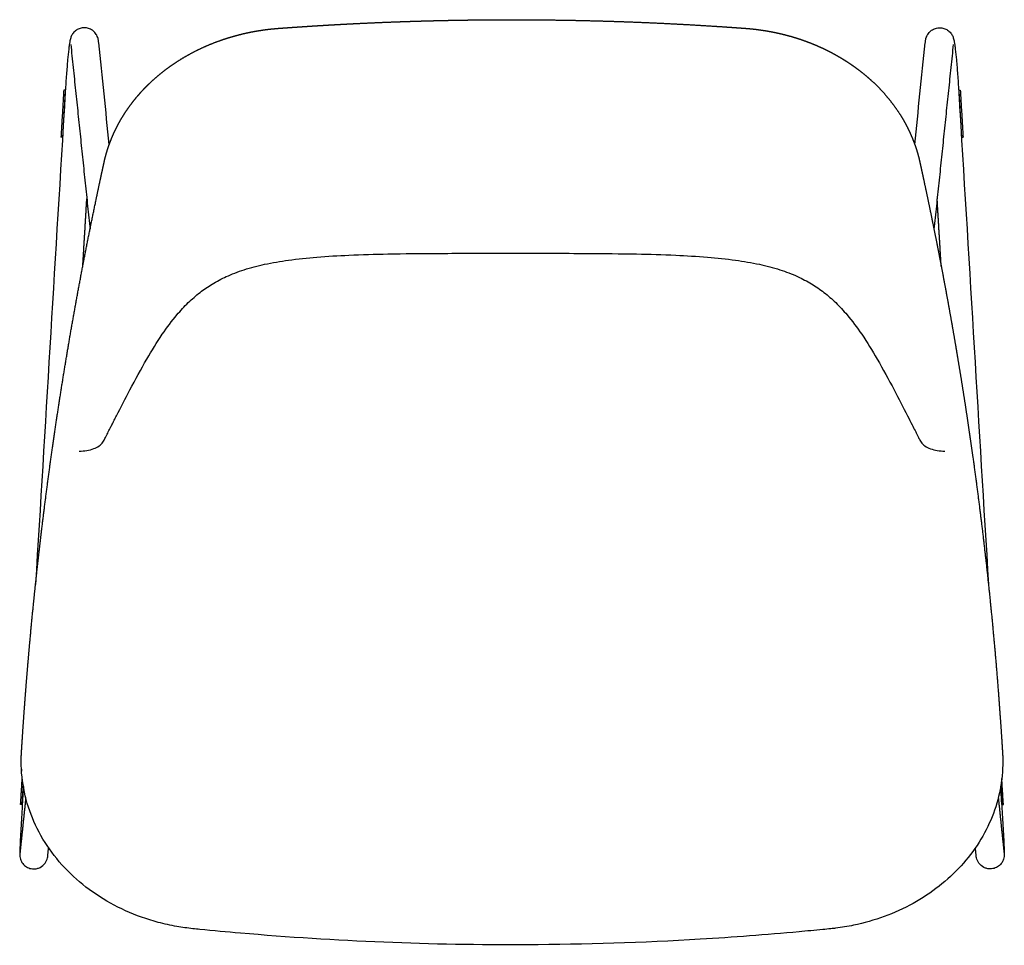
# Model space of a CAD drawing. Units: millimetres. Extents: x 0 to 668, y 0 to 628.
import ezdxf

# ---------------------------------------------------------------- set-up
doc = ezdxf.new("R2010")
doc.units = ezdxf.units.MM
doc.header["$MEASUREMENT"] = 0
doc.layers.add('Make2D visible lines', color=7, linetype='Continuous')
doc.layers.add('Make2D visible lines - Tangent', color=7, linetype='Continuous')

msp = doc.modelspace()

# ---------------------------------------------------------------- linework, layer by layer
at = {"layer": 'Make2D visible lines'}
msp.add_rational_spline([(1, 124.5), (1, 124.91), (1, 125.33), (1.01, 126.56), (1.06, 127.79), (1.1, 128.98), (1.17, 130.17), (1.36, 133.36), (1.57, 136.55), (1.77, 139.7), (1.98, 142.85), (2.4, 149.16), (2.84, 155.46), (3.29, 161.77), (3.77, 168.07), (4.25, 174.37), (4.76, 180.67), (5.27, 186.97), (5.81, 193.26), (6.35, 199.56), (6.92, 205.86), (8.06, 218.45), (9.33, 231.03), (9.96, 237.32), (10.63, 243.61), (11.29, 249.9), (11.98, 256.19), (12.68, 262.48), (13.4, 268.76), (14.13, 275.04), (14.88, 281.32), (16.39, 293.89), (18.03, 306.44), (19.66, 319), (21.41, 331.54), (23.17, 344.08), (25.05, 356.6), (26.93, 369.13), (28.93, 381.65), (32.93, 406.69), (37.42, 431.64), (39.66, 444.13), (42.03, 456.6), (44.39, 469.07), (46.88, 481.52), (49.37, 493.97), (51.98, 506.4), (53.28, 512.62), (54.62, 518.84), (55.28, 521.94), (55.96, 525.04), (56.64, 528.19), (57.34, 531.33), (57.56, 532.35), (57.81, 533.37), (58.06, 534.43), (58.35, 535.48), (58.91, 537.6), (59.57, 539.68), (60.23, 541.78), (60.99, 543.84), (61.74, 545.91), (62.59, 547.94), (63.03, 549.01), (63.5, 550.06), (63.97, 551.11), (64.46, 552.16), (65.45, 554.25), (66.53, 556.3), (67.61, 558.36), (68.79, 560.37), (69.97, 562.39), (71.25, 564.36), (72.56, 566.4), (73.97, 568.37), (75.38, 570.36), (76.88, 572.29), (78.39, 574.22), (79.98, 576.09), (81.59, 577.98), (83.27, 579.79), (84.99, 581.64), (86.79, 583.42), (88.59, 585.2), (90.47, 586.91), (92.37, 588.64), (94.34, 590.28), (96.32, 591.93), (98.36, 593.5), (100.42, 595.08), (102.54, 596.58), (104.68, 598.09), (106.88, 599.51), (111.31, 602.38), (115.96, 604.89), (120.59, 607.39), (125.4, 609.54), (130.26, 611.72), (135.27, 613.52), (137.72, 614.41), (140.2, 615.21), (142.69, 616.01), (145.21, 616.72), (147.73, 617.43), (150.29, 618.06), (152.84, 618.69), (155.42, 619.23), (157.9, 619.75), (160.4, 620.18), (162.91, 620.62), (165.43, 620.97), (167.95, 621.33), (170.49, 621.6), (171.75, 621.74), (173.02, 621.85), (174.27, 621.96), (175.51, 622.06), (178.01, 622.25), (180.51, 622.42), (182.98, 622.6), (185.45, 622.77), (190.4, 623.11), (195.35, 623.44), (200.29, 623.76), (205.24, 624.05), (210.2, 624.35), (215.15, 624.63), (220.1, 624.9), (225.05, 625.15), (230, 625.41), (234.96, 625.63), (239.91, 625.86), (244.87, 626.07), (249.82, 626.28), (254.78, 626.46), (259.74, 626.64), (264.7, 626.8), (269.65, 626.96), (274.61, 627.1), (279.57, 627.24), (284.53, 627.35), (289.49, 627.47), (294.45, 627.56), (299.41, 627.65), (304.37, 627.72), (309.33, 627.79), (314.29, 627.83), (319.26, 627.88), (324.22, 627.9), (329.18, 627.93), (334.14, 627.93), (344.07, 627.93), (353.99, 627.83), (363.91, 627.74), (373.83, 627.56), (393.67, 627.19), (413.51, 626.46), (423.42, 626.09), (433.33, 625.63), (443.24, 625.18), (453.14, 624.63), (463.04, 624.08), (472.93, 623.44), (477.88, 623.12), (482.83, 622.77), (485.3, 622.6), (487.77, 622.42), (490.27, 622.25), (492.77, 622.06), (494.01, 621.96), (495.26, 621.85), (496.53, 621.74), (497.8, 621.6), (500.33, 621.33), (502.85, 620.97), (505.37, 620.62), (507.88, 620.18), (510.38, 619.75), (512.86, 619.23), (514.15, 618.96), (515.44, 618.67), (516.72, 618.37), (518, 618.06), (520.55, 617.43), (523.08, 616.72), (525.59, 616.01), (528.09, 615.21), (530.57, 614.41), (533.02, 613.52), (535.53, 612.62), (538, 611.62), (540.46, 610.63), (542.89, 609.54), (545.3, 608.47), (547.67, 607.3), (550.02, 606.14), (552.33, 604.89), (554.66, 603.63), (556.94, 602.28), (559.2, 600.94), (561.41, 599.51), (563.6, 598.09), (565.74, 596.58), (567.86, 595.09), (569.92, 593.5), (571.97, 591.93), (573.95, 590.28), (575.91, 588.64), (577.81, 586.91), (581.56, 583.51), (585.02, 579.79), (588.37, 576.18), (591.4, 572.29), (594.4, 568.45), (597.04, 564.36), (598.31, 562.4), (599.49, 560.37), (600.67, 558.36), (601.76, 556.3), (602.84, 554.25), (603.82, 552.15), (604.81, 550.07), (605.69, 547.94), (606.54, 545.91), (607.3, 543.84), (608.05, 541.78), (608.71, 539.69), (609.37, 537.6), (609.94, 535.49), (610.22, 534.44), (610.48, 533.38), (610.72, 532.36), (610.95, 531.33), (611.65, 528.19), (612.33, 525.05), (613, 521.94), (613.67, 518.84), (615, 512.63), (616.31, 506.41), (617.61, 500.19), (618.89, 493.97), (620.16, 487.75), (621.41, 481.52), (622.65, 475.3), (623.86, 469.07), (625.08, 462.84), (626.26, 456.6), (627.44, 450.37), (628.6, 444.13), (629.75, 437.89), (630.87, 431.65), (631.99, 425.41), (633.08, 419.16), (634.18, 412.91), (635.24, 406.66), (636.3, 400.41), (637.33, 394.16), (638.36, 387.91), (639.36, 381.65), (640.36, 375.39), (641.33, 369.13), (642.3, 362.87), (643.24, 356.6), (644.18, 350.34), (645.08, 344.07), (645.99, 337.81), (646.87, 331.54), (648.63, 319), (650.26, 306.44), (651.89, 293.89), (653.4, 281.33), (656.42, 256.21), (658.96, 231.03), (660.22, 218.45), (661.36, 205.86), (662.51, 193.27), (663.53, 180.67), (664.54, 168.07), (665.44, 155.46), (665.89, 149.16), (666.31, 142.85), (666.51, 139.7), (666.72, 136.55), (666.93, 133.36), (667.11, 130.17), (667.18, 128.98), (667.23, 127.79), (667.28, 126.56), (667.28, 125.34), (667.29, 124.91), (667.29, 124.49)], [1, 0.999990833707, 1, 0.999894539838, 1, 0.999953012807, 1, 0.999992753153, 1, 0.99999971539, 1, 0.999996714011, 1, 0.999997094622, 1, 0.999997014352, 1, 0.999997041708, 1, 0.999997034115, 1, 0.999988157541, 1, 0.999997040128, 1, 0.999997043452, 1, 0.999997044437, 1, 0.999997046344, 1, 0.999988198449, 1, 0.999988213496, 1, 0.99998823155, 1, 0.999988254194, 1, 0.999953116889, 1, 0.99998832844, 1, 0.999988310857, 1, 0.999988468041, 1, 0.999996838127, 1, 0.999999657509, 1, 0.999994368424, 1, 0.999964471363, 1, 0.999920832859, 1, 0.999755955735, 1, 0.999752413513, 1, 0.999757811029, 1, 0.999935081874, 1, 0.999936025014, 1, 0.999747215692, 1, 0.999753605008, 1, 0.999758631721, 1, 0.999751867148, 1, 0.999757785781, 1, 0.999764702558, 1, 0.999770520197, 1, 0.999771277935, 1, 0.999776966068, 1, 0.999783903491, 1, 0.999789185506, 1, 0.99979526267, 1, 0.999800162571, 1, 0.999232404882, 1, 0.999287012164, 1, 0.999316673548, 1, 0.999842563364, 1, 0.999844780125, 1, 0.999847382951, 1, 0.99984880965, 1, 0.999862488383, 1, 0.999862519625, 1, 0.999867976437, 1, 0.999958699203, 1, 0.999981076241, 1, 0.999995855993, 1, 0.999999670302, 1, 0.999997097272, 1, 0.999997366218, 1, 0.999997314099, 1, 0.999997327923, 1, 0.999997329189, 1, 0.999997326585, 1, 0.999997329776, 1, 0.999997328183, 1, 0.999997333241, 1, 0.999997328575, 1, 0.99999733451, 1, 0.999997329712, 1, 0.999997332835, 1, 0.999997332996, 1, 0.999997330872, 1, 0.999989336142, 1, 0.999989323857, 1, 0.99995730003, 1, 0.999989315505, 1, 0.999989295289, 1, 0.999989385488, 1, 0.999997093672, 1, 0.999999670893, 1, 0.999995876349, 1, 0.999981086722, 1, 0.999958684946, 1, 0.999868002168, 1, 0.999862501558, 1, 0.999862426974, 1, 0.999962262875, 1, 0.999962246954, 1, 0.999846929326, 1, 0.99984525226, 1, 0.999842312274, 1, 0.999830836615, 1, 0.999827160458, 1, 0.999823878836, 1, 0.999819499682, 1, 0.999810592853, 1, 0.99980524573, 1, 0.99980085946, 1, 0.999794865678, 1, 0.999789603378, 1, 0.999783154949, 1, 0.999097246958, 1, 0.999070668376, 1, 0.999020147594, 1, 0.999759016038, 1, 0.999752869752, 1, 0.999747932112, 1, 0.999741887367, 1, 0.999757965376, 1, 0.999752272736, 1, 0.999756269705, 1, 0.999920575253, 1, 0.999964576318, 1, 0.999994321957, 1, 0.999999657948, 1, 0.999996841399, 1, 0.999997141757, 1, 0.99999707503, 1, 0.99999709063, 1, 0.999997082912, 1, 0.999997079825, 1, 0.999997078745, 1, 0.999997073471, 1, 0.999997072774, 1, 0.999997068705, 1, 0.999997067568, 1, 0.999997063067, 1, 0.999997062271, 1, 0.999997057781, 1, 0.999997058369, 1, 0.999988211121, 1, 0.999988201681, 1, 0.999952684847, 1, 0.999988167946, 1, 0.99998811124, 1, 0.999988253669, 1, 0.999996711285, 1, 0.999999716412, 1, 0.999992781812, 1, 0.999952957211, 1, 0.999894779, 1, 0.999990765905, 1], degree=2, knots=[0, 0, 0, 0.837597, 0.837597, 3.295541, 3.295541, 5.677692, 5.677692, 12.072703, 12.072703, 18.387089, 18.387089, 31.025474, 31.025474, 43.665422, 43.665422, 56.303635, 56.303635, 68.943944, 68.943944, 81.585708, 81.585708, 106.875199, 106.875199, 119.521898, 119.521898, 132.17194, 132.17194, 144.822276, 144.822276, 157.474597, 157.474597, 182.788845, 182.788845, 208.109004, 208.109004, 233.439169, 233.439169, 258.781461, 258.781461, 309.494914, 309.494914, 334.872245, 334.872245, 360.260032, 360.260032, 385.663067, 385.663067, 398.372673, 398.372673, 404.722792, 404.722792, 411.158571, 411.158571, 413.256417, 413.256417, 415.434266, 415.434266, 419.810064, 419.810064, 424.198216, 424.198216, 428.606315, 428.606315, 430.907239, 430.907239, 433.215118, 433.215118, 437.846233, 437.846233, 442.505585, 442.505585, 447.190075, 447.190075, 452.037208, 452.037208, 456.916772, 456.916772, 461.829344, 461.829344, 466.774491, 466.774491, 471.827104, 471.827104, 476.910826, 476.910826, 482.032401, 482.032401, 487.189035, 487.189035, 492.383042, 492.383042, 497.611541, 497.611541, 508.168928, 508.168928, 518.698445, 518.698445, 529.341754, 529.341754, 534.553301, 534.553301, 539.784935, 539.784935, 545.039701, 545.039701, 550.305226, 550.305226, 555.379929, 555.379929, 560.467597, 560.467597, 565.565251, 565.565251, 568.112667, 568.112667, 570.611266, 570.611266, 575.621403, 575.621403, 580.573533, 580.573533, 590.492604, 590.492604, 600.409075, 600.409075, 610.32914, 610.32914, 620.244408, 620.244408, 630.163295, 630.163295, 640.082856, 640.082856, 650.005393, 650.005393, 659.927076, 659.927076, 669.847686, 669.847686, 679.767255, 679.767255, 689.693412, 689.693412, 699.613859, 699.613859, 709.53704, 709.53704, 719.46292, 719.46292, 729.384591, 729.384591, 749.230795, 749.230795, 769.076345, 769.076345, 808.766849, 808.766849, 828.60614, 828.60614, 848.443911, 848.443911, 868.271504, 868.271504, 878.193119, 878.193119, 883.145158, 883.145158, 888.156185, 888.156185, 890.65511, 890.65511, 893.203458, 893.203458, 898.301449, 898.301449, 903.387291, 903.387291, 908.463666, 908.463666, 911.099093, 911.099093, 913.732027, 913.732027, 918.981874, 918.981874, 924.21568, 924.21568, 929.426134, 929.426134, 934.760364, 934.760364, 940.069376, 940.069376, 945.350847, 945.350847, 950.601835, 950.601835, 955.898352, 955.898352, 961.157317, 961.157317, 966.384575, 966.384575, 971.576534, 971.576534, 976.735261, 976.735261, 981.858098, 981.858098, 991.996285, 991.996285, 1001.851289, 1001.851289, 1011.578117, 1011.578117, 1016.263608, 1016.263608, 1020.921052, 1020.921052, 1025.556526, 1025.556526, 1030.162815, 1030.162815, 1034.569512, 1034.569512, 1038.959257, 1038.959257, 1043.334973, 1043.334973, 1045.511312, 1045.511312, 1047.611824, 1047.611824, 1054.04532, 1054.04532, 1060.394387, 1060.394387, 1073.105625, 1073.105625, 1085.80998, 1085.80998, 1098.508409, 1098.508409, 1111.204139, 1111.204139, 1123.897511, 1123.897511, 1136.585939, 1136.585939, 1149.27295, 1149.27295, 1161.95571, 1161.95571, 1174.637123, 1174.637123, 1187.314004, 1187.314004, 1199.987723, 1199.987723, 1212.65983, 1212.65983, 1225.331268, 1225.331268, 1237.997156, 1237.997156, 1250.661322, 1250.661322, 1275.981596, 1275.981596, 1301.294868, 1301.294868, 1351.892545, 1351.892545, 1377.183086, 1377.183086, 1402.464841, 1402.464841, 1427.743065, 1427.743065, 1440.384471, 1440.384471, 1446.695887, 1446.695887, 1453.092817, 1453.092817, 1455.473685, 1455.473685, 1457.931477, 1457.931477, 1458.772505, 1458.772505, 1458.772505], dxfattribs=at)
for points, knots in [([(45.21, 622.38), (43.32, 622.66), (40.39, 622.2), (37.21, 620.01), (35.52, 617.91), (34.45, 615.44), (33.96, 613.07), (33.57, 610.54), (33.07, 606.51), (32.41, 599.86), (31.64, 590.35), (31.13, 582.8), (30.82, 577.6), (30.56, 573.23), (23.85, 462.03), (17.2, 351.82), (10.73, 244.54)], [0, 0, 0, 0, 5.713767, 8.5341, 11.433564, 13.734469, 16.540618, 18.674631, 21.422671, 28.728036, 38.720409, 50.056243, 51.420537, 54.351972, 63.190325, 385.607447, 385.607447, 385.607447, 385.607447]), ([(60.8, 543.32), (58.41, 566.25), (55.98, 589.55), (53.54, 612.95), (53.45, 613.72), (53.23, 615.14), (52.47, 617.39), (50.63, 619.86), (48.14, 621.63), (46.2, 622.24), (45.21, 622.38)], [0, 0, 0, 0, 69.166082, 70.268454, 70.594255, 71.499618, 74.580017, 77.617589, 80.625288, 83.637656, 83.637656, 83.637656, 83.637656]), ([(607.49, 543.32), (609.88, 566.25), (612.31, 589.55), (614.75, 612.95), (614.84, 613.72), (615.06, 615.14), (615.82, 617.39), (617.66, 619.86), (620.15, 621.63), (622.09, 622.24), (623.08, 622.38)], [0, 0, 0, 0, 69.166082, 70.268454, 70.594255, 71.499618, 74.580017, 77.617589, 80.625288, 83.637656, 83.637656, 83.637656, 83.637656]), ([(623.08, 622.38), (624.97, 622.66), (627.9, 622.2), (631.08, 620.01), (632.77, 617.91), (633.84, 615.44), (634.33, 613.07), (634.72, 610.54), (635.22, 606.51), (635.88, 599.86), (636.65, 590.35), (637.15, 582.8), (637.47, 577.6), (637.73, 573.23), (644.44, 462.03), (651.09, 351.82), (657.56, 244.54)], [0, 0, 0, 0, 5.713767, 8.5341, 11.433564, 13.734469, 16.540618, 18.674631, 21.422671, 28.728036, 38.720409, 50.056243, 51.420537, 54.351972, 63.190325, 385.607447, 385.607447, 385.607447, 385.607447]), ([(117.55, 10.97), (115.71, 11.18), (112.09, 11.59), (104.2, 12.84), (90.52, 15.85), (71.74, 22.5), (51.57, 33.68), (34.02, 47.84), (19.68, 64.56), (9.04, 83.32), (2.48, 103.51), (0.99, 117.51), (1, 124.5)], [0, 0, 0, 0, 5.562126, 10.904478, 23.984534, 47.535094, 70.469427, 92.93049, 114.908709, 136.267495, 157.314017, 178.269486, 178.269486, 178.269486, 178.269486]), ([(667.29, 124.49), (667.29, 118.11), (666.05, 105.29), (660.54, 86.68), (651.55, 69.15), (639.33, 53.2), (624.2, 39.22), (600.53, 23.62), (576.19, 14.81), (556.82, 11.64), (549.79, 10.87), (541.53, 10.05), (512.01, 7.24), (445.25, 2.2), (318.71, -1.88), (205.34, 2.72), (129.86, 9.74), (119.12, 10.8), (117.55, 10.97)], [0, 0, 0, 0, 19.159916, 38.44084, 57.9658, 78.02411, 98.481018, 119.554582, 162.773945, 175.250493, 178.432316, 183.983156, 200.1342, 267.410929, 384.798499, 579.818827, 607.441841, 612.197483, 612.197483, 612.197483, 612.197483]), ([(2.46, 107.5), (2.24, 103.87), (1.97, 99.43), (1.55, 92.5), (1.06, 84.11), (0.55, 74.81), (0.17, 66.85), (0.02, 63.01), (-0.05, 59.74), (0.92, 56.58), (3.07, 53.82), (6.05, 52), (8.35, 51.57), (9.5, 51.56)], [0, 0, 0, 0, 10.895752, 13.343017, 20.849068, 36.090613, 41.29502, 44.743995, 47.634598, 51.069321, 54.489111, 57.940738, 61.390732, 61.390732, 61.390732, 61.390732]), ([(665.83, 107.5), (666.05, 103.87), (666.32, 99.43), (666.73, 92.5), (667.22, 84.11), (667.73, 74.81), (668.12, 66.85), (668.26, 63.01), (668.34, 59.74), (667.37, 56.58), (665.22, 53.82), (662.24, 52), (659.94, 51.57), (658.79, 51.56)], [0, 0, 0, 0, 10.895752, 13.343017, 20.849068, 36.090613, 41.29502, 44.743995, 47.634598, 51.069321, 54.489111, 57.940738, 61.390732, 61.390732, 61.390732, 61.390732]), ([(9.5, 51.56), (10.26, 51.56), (11.78, 51.74), (14.64, 52.8), (17.4, 55.19), (18.76, 58.26), (19.05, 60.32), (19.29, 62.6), (19.48, 64.38), (19.63, 65.86)], [0, 0, 0, 0, 2.278938, 4.552298, 9.105412, 12.9172, 14.436996, 15.331515, 19.794336, 19.794336, 19.794336, 19.794336]), ([(658.79, 51.56), (658.03, 51.56), (656.51, 51.74), (653.64, 52.8), (650.89, 55.19), (649.53, 58.26), (649.23, 60.32), (649, 62.6), (648.81, 64.38), (648.66, 65.86)], [0, 0, 0, 0, 2.278938, 4.552298, 9.105412, 12.9172, 14.436996, 15.331515, 19.794336, 19.794336, 19.794336, 19.794336])]:
    msp.add_open_spline(points, degree=3, knots=knots, dxfattribs=at)
for points, weights in [([(34.62, 611.14), (41.17, 548.4), (47.71, 485.66)], [1, 0.999999999609, 1]), ([(633.66, 611.14), (627.12, 548.4), (620.58, 485.66)], [1, 0.999999999609, 1]), ([(1.15, 119.19), (1.18, 118.58), (1.22, 117.96)], [1, 0.999978769744, 1]), ([(667.14, 119.19), (667.11, 118.58), (667.06, 117.96)], [1, 0.999978769744, 1]), ([(4.08, 99.89), (2.14, 81.28), (0.19, 62.67)], [1, 0.999999991272, 1]), ([(664.21, 99.89), (666.15, 81.28), (668.1, 62.67)], [1, 0.999999991272, 1])]:
    msp.add_rational_spline(points, weights, degree=2, dxfattribs=at)
for points in [[(29.85, 580.19), (28.92, 564.21), (27.99, 548.24)], [(30.9, 580.12), (29.97, 564.15), (29.04, 548.18)], [(30.9, 580.12), (30.38, 580.15), (29.85, 580.19)], [(30.97, 580.12), (30.94, 580.12), (30.9, 580.12)], [(637.31, 580.12), (637.35, 580.12), (637.39, 580.12)], [(637.39, 580.12), (637.91, 580.15), (638.44, 580.19)], [(637.39, 580.12), (638.32, 564.15), (639.25, 548.18)], [(638.44, 580.19), (639.37, 564.21), (640.3, 548.24)], [(29.04, 548.18), (28.51, 548.21), (27.99, 548.24)], [(639.25, 548.18), (639.78, 548.21), (640.3, 548.24)], [(42.8, 460.64), (44.18, 483.49), (45.55, 506.34)], [(625.49, 460.64), (624.11, 483.49), (622.73, 506.34)], [(0.59, 95.24), (1.14, 104.12), (1.7, 112.99)], [(1.64, 95.17), (2.03, 101.44), (2.42, 107.7)], [(666.64, 95.17), (666.25, 101.44), (665.86, 107.7)], [(667.7, 95.24), (667.14, 104.12), (666.59, 112.99)], [(1.64, 95.17), (1.12, 95.21), (0.59, 95.24)], [(1.71, 95.17), (1.68, 95.17), (1.64, 95.17)], [(666.57, 95.17), (666.61, 95.17), (666.64, 95.17)], [(666.64, 95.17), (667.17, 95.21), (667.7, 95.24)]]:
    msp.add_open_spline(points, degree=2, dxfattribs=at)
at = {"layer": 'Make2D visible lines - Tangent'}
msp.add_open_spline([(40.35, 335.12), (42.11, 335.12), (45.47, 335.39), (50.08, 336.57), (53.86, 338.4), (56.18, 340.54), (57.51, 342.78), (58.16, 344.39), (59.25, 346.57), (60.28, 348.48), (61.49, 350.9), (62.66, 353.21), (64.09, 356), (68.13, 363.92), (75.33, 377.88), (85.44, 396.51), (95.94, 413.63), (105.41, 426.42), (114.09, 435.85), (122.11, 442.86), (130.75, 448.81), (138.75, 453.02), (146.08, 456.09), (154.69, 459.12), (166.83, 462.26), (183.34, 465.04), (202.42, 467), (224.98, 468.31), (252.05, 469.06), (278.82, 469.32), (307.11, 469.4), (341.42, 469.39), (379.75, 469.41), (416.56, 469.06), (443.62, 468.29), (466.07, 466.99), (485.05, 465.03), (501.47, 462.26), (515.59, 458.6), (527.42, 454.12), (537.43, 448.87), (546.09, 442.93), (554.18, 435.86), (562.86, 426.44), (572.33, 413.66), (582.84, 396.53), (592.95, 377.89), (600.68, 362.91), (605.38, 353.69), (607.62, 349.26), (609.01, 346.58), (610.11, 344.42), (610.77, 342.8), (612.1, 340.54), (614.45, 338.37), (618.28, 336.54), (622.89, 335.39), (626.22, 335.12), (627.94, 335.12)], degree=3, knots=[0, 0, 0, 0, 5.277841, 10.103033, 14.190277, 17.802419, 19.425376, 21.98914, 22.996621, 26.730742, 28.50459, 31.093253, 34.517324, 37.905287, 57.781, 81.638974, 101.47142, 118.008098, 129.306142, 139.883549, 149.894121, 160.729816, 166.947421, 173.732864, 188.108856, 204.507337, 223.930849, 245.647107, 272.284241, 305.156825, 325.975337, 357.147462, 408.073321, 440.967739, 467.576462, 489.280791, 508.424785, 524.811172, 539.191268, 552.122417, 562.704983, 573.028496, 583.581883, 594.88169, 611.410923, 631.242497, 655.127233, 675.019383, 681.815473, 686.1931, 689.883271, 690.881808, 693.469333, 695.11288, 698.710858, 702.921827, 707.766171, 712.91496, 712.91496, 712.91496, 712.91496], dxfattribs=at)

doc.saveas('drawing.dxf')
